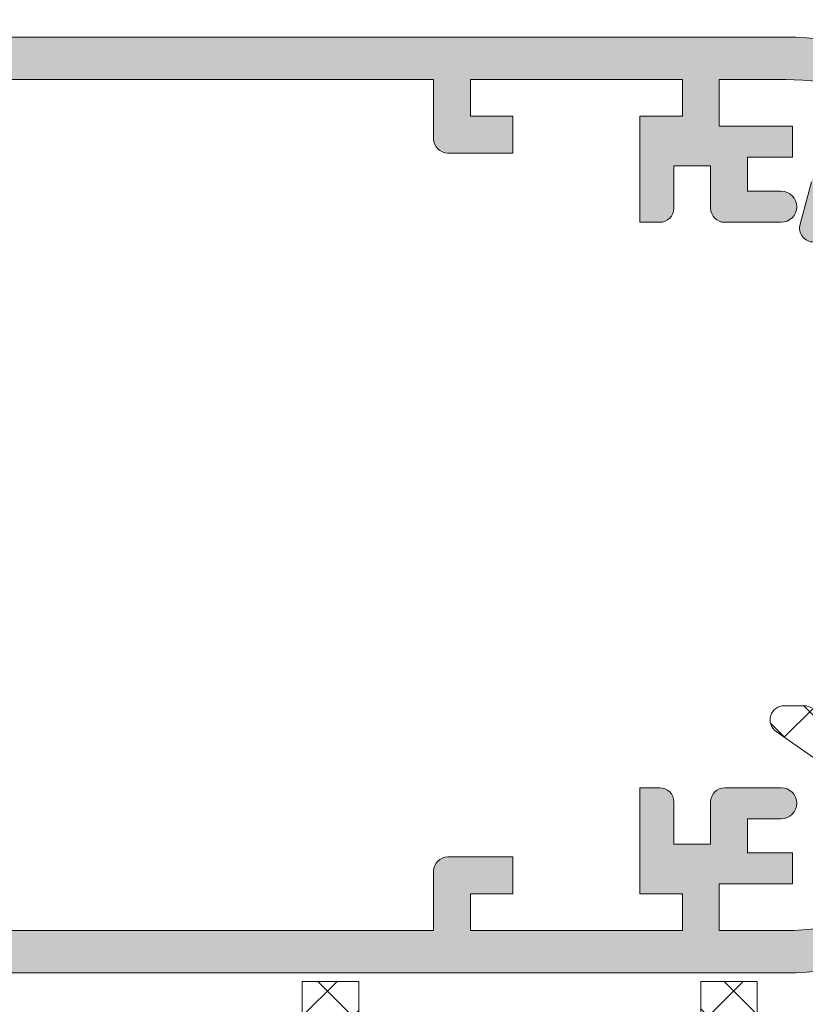
# Model space of a CAD drawing. Units: millimetres. Extents: x 3733 to 4153, y -269 to 28.
# Drawn here: x 3981 to 3995, y -65 to -48 of the extents above; entities that cross this region are included whole.
import ezdxf

# ---------------------------------------------------------------- set-up
doc = ezdxf.new("R2010")
doc.units = ezdxf.units.MM
doc.layers.get('0').update_dxf_attribs({"lineweight": 9})
doc.layers.add('SOMBREADOS', color=18, linetype='Continuous')
doc.styles.add('ROMANS', font='ROMANS.SHX', dxfattribs={"height": 2.5})
doc.dimstyles.new('1-1', dxfattribs={"dimtxt": 2.5, "dimasz": 2.5, "dimexe": 0.5, "dimexo": 2.5, "dimgap": 1, "dimtad": 1, "dimzin": 0, "dimdsep": 46, "dimtxsty": 'ROMANS', "dimcen": 0, "dimclrd": 256, "dimclre": 256, "dimclrt": 256, "dimadec": 0, "dimazin": 0, "dimtp": 0.2, "dimtm": 0.2, "dimtfac": 0.2, "dimtmove": 0, "dimatfit": 3, "dimfxl": 0, "dimtolj": 1, "dimtzin": 0, "dimarcsym": 0})

# ---------------------------------------------------------------- blocks, each defined once
blk = doc.blocks.new('*D27')
at = {"lineweight": -2}
for p, q in [((3829.055775327509, -50.9037141786439), (3829.055775327509, -38.21245291904484)), ((4133.70577532751, -50.9037141786439), (4133.70577532751, -38.21245291904484)), ((4131.20577532751, -38.71245291904484), (3831.555775327509, -38.71245291904484))]:
    blk.add_line(p, q, dxfattribs=at)
for points in [[(3831.555775327509, -38.29578625237817), (3831.555775327509, -39.1291195857115), (3829.055775327509, -38.71245291904484)], [(4131.20577532751, -38.29578625237817), (4131.20577532751, -39.1291195857115), (4133.70577532751, -38.71245291904484)]]:
    blk.add_solid(points)
at = {"layer": 'DEFPOINTS', "color": 0}
for p in [(3829.055775327509, -38.71245291904484), (3829.055775327509, -53.4037141786439), (4133.70577532751, -53.4037141786439)]:
    blk.add_point(p, dxfattribs=at)
at = {"insert": (3981.38077532751, -36.46245291904484), "char_height": 2.5, "attachment_point": 5, "style": 'ROMANS'}
blk.add_mtext('\\A1;{L}', dxfattribs=at)

msp = doc.modelspace()

# ---------------------------------------------------------------- hatches: boundary and pattern name
at = {"layer": 'SOMBREADOS'}
h = msp.add_hatch(color=256, dxfattribs=at)
edge = h.paths.add_edge_path()
edge.add_line((3973.155875632792, -49.7817247237449), (3973.15592846405, -49.78175756651876))
edge.add_line((3973.15592846405, -49.78175756651876), (3972.64113800516, -50.67892940290199))
edge.add_arc((3972.641270423414, -50.77892931522888), 0.1000000000000952, 90.07587009334362, 261.3174355722557)
edge.add_line((3972.626174422763, -50.877783302323), (3972.625999415036, -50.87892931522879))
edge.add_line((3972.625999415037, -50.87892931522879), (3972.725999415037, -50.87892931522879))
edge.add_line((3972.725999415036, -50.87892931522879), (3973.33316055351, -50.87892931522879))
edge.add_arc((3973.33316055351, -50.77892931522888), 0.0999999999999367, 269.9999999999674, 331.6945348260591)
edge.add_line((3973.421203766356, -50.82634653437594), (3973.421308072857, -50.82623745833484))
edge.add_line((3973.421308072858, -50.82623745833484), (3974.165029231853, -49.53008741039002))
edge.add_arc((3974.598708498588, -49.77892931522888), 0.5000000000000314, 89.99999999999352, 150.1531199731395, ccw=False)
edge.add_line((3974.598708498588, -49.27892931522888), (3975.437842156432, -49.27892931522888))
edge.add_arc((3975.437842156432, -49.77892931522888), 0.5000000000000339, 29.84688002686039, 90.00000000000648, ccw=False)
edge.add_line((3975.871521423167, -49.53008741039002), (3976.615242582162, -50.82623745833484))
edge.add_line((3976.615242582162, -50.82623745833484), (3976.615346888663, -50.82634653437594))
edge.add_arc((3976.703390101509, -50.77892931522888), 0.0999999999999373, 208.305465173941, 270.0000000000326)
edge.add_line((3976.703390101509, -50.87892931522879), (3977.310551239983, -50.87892931522879))
edge.add_line((3977.310551239983, -50.87892931522879), (3977.410551239983, -50.87892931522879))
edge.add_line((3977.410551239983, -50.87892931522879), (3977.410376232256, -50.877783302323))
edge.add_arc((3977.395280231605, -50.77892931522888), 0.1000000000000863, 278.6825644276798, 449.9241299066563)
edge.add_line((3977.39541264986, -50.67892940290199), (3976.880622190969, -49.78175756651876))
edge.add_line((3976.880622190969, -49.78175756651876), (3976.880675022227, -49.7817247237449))
edge.add_arc((3976.965602313716, -49.72892931522892), 0.0999999999999889, 90, 211.867324547744, ccw=False)
edge.add_line((3976.965602313716, -49.62892931522879), (3979.210551239983, -49.62892931522879))
edge.add_arc((3979.360551223161, -49.62900035878306), 0.1500000000011188, 0, 179.9728633604371, ccw=False)
edge.add_line((3979.510551223161, -49.62900035878306), (3979.510551223161, -49.77900035878179))
edge.add_line((3979.510551223161, -49.77900035878179), (3979.504126972131, -49.77900035878179))
edge.add_arc((3979.354126972128, -49.77900035878474), 0.1500000000029627, -100.48690271616618, 8.685105967742857e-10, ccw=False)
edge.add_line((3979.326825358461, -49.92649483967102), (3978.996002172252, -50.83542407361301))
edge.add_arc((3978.960551223163, -50.92892931522579), 0.1000000000029824, 69.23661478884928, 213.366153043635)
edge.add_line((3978.877033932258, -50.98392806176184), (3980.080499391156, -52.81142743502983))
edge.add_arc((3980.205775327509, -52.72892931522892), 0.1500000000000309, 213.3661530436615, 374.9999999999923)
edge.add_line((3980.350664201453, -52.69010645846402), (3980.055775327509, -51.58956619832179))
edge.add_line((3980.05577532751, -51.58956619832179), (3980.05577532751, -49.733850276373))
edge.add_line((3980.05577532751, -49.73385027637187), (3981.103529166773, -49.12892931522879))
edge.add_line((3981.103529166773, -49.12892931522879), (3988.705775327509, -49.12892931522879))
edge.add_line((3988.705775327509, -49.12892931522879), (3988.705775327509, -50.17892931522897))
edge.add_arc((3988.95577532751, -50.17892931522897), 0.25, 180, 270)
edge.add_line((3988.95577532751, -50.42892931522897), (3990.10577532751, -50.42892931522897))
edge.add_line((3990.10577532751, -50.42892931522897), (3990.10577532751, -49.77892931522888))
edge.add_line((3990.10577532751, -49.77892931522888), (3989.35577532751, -49.77892931522888))
edge.add_line((3989.35577532751, -49.77892931522979), (3989.35577532751, -49.12892931522879))
edge.add_line((3989.35577532751, -49.12892931522879), (3993.10577532751, -49.12892931522879))
edge.add_line((3993.10577532751, -49.12892931522879), (3993.10577532751, -49.77892931522979))
edge.add_line((3993.10577532751, -49.77892931522979), (3992.35577532751, -49.77892931522888))
edge.add_line((3992.35577532751, -49.77892931522888), (3992.35577532751, -51.65392931522888))
edge.add_line((3992.35577532751, -51.65392931522888), (3992.70577532751, -51.65392931522888))
edge.add_arc((3992.705775327509, -51.40392931522888), 0.2500000000000057, 270, 360)
edge.add_line((3992.955775327509, -51.40392931522888), (3992.955775327509, -50.65392931522888))
edge.add_line((3992.95577532751, -50.65392931522888), (3993.60577532751, -50.65392931522888))
edge.add_line((3993.60577532751, -50.65392931522888), (3993.60577532751, -51.40392931522979))
edge.add_arc((3993.85577532751, -51.40392931522979), 0.2499999999999858, 180, 270)
edge.add_line((3993.85577532751, -51.65392931522979), (3994.85577532751, -51.65392931522888))
edge.add_arc((3994.85577532751, -51.37892931522879), 0.275000000000091, 270, 450)
edge.add_line((3994.85577532751, -51.10392931522892), (3994.25577532751, -51.10392931522892))
edge.add_line((3994.25577532751, -51.10392931522983), (3994.25577532751, -50.50392931522879))
edge.add_line((3994.25577532751, -50.50392931522879), (3995.055775327509, -50.50392931522879))
edge.add_line((3995.05577532751, -50.50392931522879), (3995.05577532751, -49.95392931522883))
edge.add_line((3995.05577532751, -49.95392931522883), (3993.75577532751, -49.95392931522883))
edge.add_line((3993.75577532751, -49.95392931522883), (3993.75577532751, -49.1289293152297))
edge.add_line((3993.75577532751, -49.12892931522879), (3994.935836091826, -49.12892931522879))
edge.add_arc((3994.935836091827, -53.37892931522879), 4.249999999999373, 57.71687679497029, 89.99999999999852, ccw=False)
edge.add_line((3997.205775327509, -49.78589774477177), (3997.205775327509, -50.50392931522879))
edge.add_line((3997.205775327509, -50.50392931522879), (3998.00577532751, -50.50392931522879))
edge.add_line((3998.00577532751, -50.50392931522879), (3998.00577532751, -51.10392931522892))
edge.add_line((3998.00577532751, -51.10392931522892), (3997.40577532751, -51.10392931522892))
edge.add_arc((3997.40577532751, -51.37892931522879), 0.2749999999999773, 90, 270)
edge.add_line((3997.40577532751, -51.65392931522888), (3999.25577532751, -51.65392931522888))
edge.add_arc((3999.25577532751, -51.40392931522979), 0.2499999999996689, 269.9999999998959, 384.5690432432939)
edge.add_arc((3994.935836091827, -53.37892931522879), 4.999999999999051, 24.5690432434519, 90.00000000000193)
edge.add_line((3994.935836091827, -48.37892931522879), (3963.594876942648, -48.37892931522879))
edge.add_arc((3963.594876942648, -53.37892931522879), 5.000000000000055, 89.99999999999967, 136.8264488927411)
edge.add_arc((3960.13077532751, -50.12892931522879), 0.250000000000007, 136.8264488927403, 270)
edge.add_line((3960.13077532751, -50.37892931522879), (3961.88077532751, -50.37892931522879))
edge.add_line((3961.88077532751, -50.37892931522879), (3961.88077532751, -49.87892931522879))
edge.add_line((3961.88077532751, -49.87892931522879), (3961.38077532751, -49.87892931522879))
edge.add_line((3961.38077532751, -49.87892931522879), (3961.38077532751, -49.75122287205477))
edge.add_arc((3963.594876942648, -53.37892931522879), 4.24999999999999, 90.0000000000012, 121.39700984065809, ccw=False)
edge.add_line((3963.594876942648, -49.12892931522879), (3968.933021488246, -49.12892931522879))
edge.add_line((3968.933021488246, -49.12892931522879), (3969.980775327509, -49.73385027637187))
edge.add_line((3969.98077532751, -49.73385027637187), (3969.98077532751, -51.58956619832179))
edge.add_line((3969.98077532751, -51.58956619832179), (3969.685886453567, -52.69010645846402))
edge.add_arc((3969.830775327509, -52.72892931522892), 0.1500000000000309, 165.0000000000078, 326.6338469563385)
edge.add_line((3969.956051263864, -52.81142743502983), (3971.159516722762, -50.98392806176184))
edge.add_arc((3971.075999431857, -50.92892931522579), 0.100000000002982, 326.633846956365, 470.7633852111506)
edge.add_line((3971.040548482767, -50.83542407361301), (3970.709725296558, -49.92649483967102))
edge.add_arc((3970.682423682891, -49.77900035878474), 0.1500000000029626, 179.9999999991315, 280.48690271616624, ccw=False)
edge.add_line((3970.532423682888, -49.77900035878179), (3970.525999431858, -49.77900035878179))
edge.add_line((3970.525999431859, -49.77900035878179), (3970.525999431859, -49.62900035878306))
edge.add_arc((3970.675999431859, -49.62900035878306), 0.1500000000011188, 0.02713663956291157, 180, ccw=False)
edge.add_line((3970.825999415037, -49.62892931522879), (3973.070948341304, -49.62892931522879))
edge.add_arc((3973.070948341304, -49.72892931522892), 0.1000000000000059, -31.86732454773528, 89.99999999998357, ccw=False)
h.paths.add_polyline_path([(3970.05577532751, -59.85266230331308), (3970.05577532751, -58.67892931522897), (3970.60577532751, -58.67892931522897), (3970.60577532751, -57.67892931522897), (3979.60577532751, -57.67892931522897), (3979.60577532751, -64.17892931522897), (3970.60577532751, -64.17892931522897), (3970.60577532751, -60.8026654783157)], flags=16)
edge = h.paths.add_edge_path()
edge.add_line((3969.785034599224, -55.62054438112796), (3969.916223359316, -56.11014749917172))
edge.add_line((3969.916223359315, -56.11014749917172), (3970.061896648629, -56.17084470305304))
edge.add_line((3970.061896648629, -56.17084470305304), (3970.159236610617, -56.53412238679675))
edge.add_line((3970.159236610617, -56.53412238679675), (3970.062814316205, -56.79770377696491))
edge.add_arc((3969.874987464546, -56.72899370603477), 0.2000000001281821, 268.54605945489124, 339.90667089158484, ccw=False)
edge.add_line((3969.869912799289, -56.92892931522897), (3968.25577532751, -56.92892931522897))
edge.add_arc((3968.25577532751, -57.42892931522897), 0.4999999999999999, 90, 180)
edge.add_line((3967.75577532751, -57.42892931522897), (3967.75577532751, -59.60392931522892))
edge.add_arc((3968.00577532751, -59.60392931522892), 0.25, 180, 270)
edge.add_line((3968.00577532751, -59.85392931522892), (3968.05577532751, -59.85392931522892))
edge.add_arc((3968.05577532751, -59.60392931522892), 0.25, 270, 360)
edge.add_line((3968.30577532751, -59.60392931522892), (3968.30577532751, -57.62892931522879))
edge.add_arc((3968.455775327509, -57.62892931522879), 0.1499999999999204, 89.99999999997829, 180, ccw=False)
edge.add_line((3968.455775327509, -57.47892931522892), (3969.15577532751, -57.47892931522892))
edge.add_arc((3969.15577532751, -57.62892931522879), 0.1499999999999197, 0, 90.00000000002171, ccw=False)
edge.add_line((3969.30577532751, -57.62892931522879), (3969.30577532751, -60.0541047934048))
edge.add_line((3969.30577532751, -60.0541047934048), (3969.855671897068, -61.00392931522879))
edge.add_line((3969.855671897068, -61.00392931522879), (3969.855671897068, -64.02892931522888))
edge.add_line((3969.855671897068, -64.02892931522888), (3969.35577532751, -64.02892931522888))
edge.add_line((3969.35577532751, -64.02892931522888), (3969.35577532751, -64.92892931522897))
edge.add_line((3969.35577532751, -64.92892931522897), (3994.935836091827, -64.92892931522897))
edge.add_arc((3994.935836091827, -59.92892931522897), 4.99999999999911, 269.9999999999993, 335.4309567565488)
edge.add_arc((3999.25577532751, -61.90392931522888), 0.2499999999996122, 335.4309567567245, 450.0000000001174)
edge.add_line((3999.25577532751, -61.65392931522888), (3997.40577532751, -61.65392931522888))
edge.add_arc((3997.40577532751, -61.92892931522897), 0.2749999999999773, 90, 270)
edge.add_line((3997.40577532751, -62.20392931522883), (3998.00577532751, -62.20392931522883))
edge.add_line((3998.00577532751, -62.20392931522883), (3998.00577532751, -62.80392931522897))
edge.add_line((3998.00577532751, -62.80392931522897), (3997.20577532751, -62.80392931522897))
edge.add_line((3997.20577532751, -62.80392931522897), (3997.20577532751, -63.52196088568576))
edge.add_arc((3994.935836091827, -59.92892931522897), 4.249999999999772, 270.0000000000007, 302.2831232050282, ccw=False)
edge.add_line((3994.935836091827, -64.17892931522897), (3993.75577532751, -64.17892931522897))
edge.add_line((3993.75577532751, -64.17892931522897), (3993.75577532751, -63.35392931522892))
edge.add_line((3993.75577532751, -63.35392931522892), (3995.05577532751, -63.35392931522892))
edge.add_line((3995.05577532751, -63.35392931522892), (3995.05577532751, -62.80392931522897))
edge.add_line((3995.05577532751, -62.80392931522897), (3994.25577532751, -62.80392931522897))
edge.add_line((3994.25577532751, -62.80392931522897), (3994.25577532751, -62.20392931522883))
edge.add_line((3994.25577532751, -62.20392931522883), (3994.855775327509, -62.20392931522883))
edge.add_arc((3994.85577532751, -61.92892931522897), 0.275000000000091, 270, 450)
edge.add_line((3994.85577532751, -61.65392931522888), (3993.85577532751, -61.65392931522888))
edge.add_arc((3993.85577532751, -61.90392931522888), 0.2499999999999858, 90, 180)
edge.add_line((3993.60577532751, -61.90392931522888), (3993.60577532751, -62.65392931522888))
edge.add_line((3993.60577532751, -62.65392931522888), (3992.95577532751, -62.65392931522888))
edge.add_line((3992.95577532751, -62.65392931522888), (3992.95577532751, -61.90392931522888))
edge.add_arc((3992.70577532751, -61.90392931522888), 0.2499999999999475, 0, 90.00000000001303)
edge.add_line((3992.705775327509, -61.65392931522888), (3992.355775327509, -61.65392931522888))
edge.add_line((3992.35577532751, -61.65392931522888), (3992.35577532751, -63.52892931522888))
edge.add_line((3992.35577532751, -63.52892931522888), (3993.10577532751, -63.52892931522888))
edge.add_line((3993.10577532751, -63.52892931522888), (3993.10577532751, -64.17892931522897))
edge.add_line((3993.10577532751, -64.17892931522897), (3989.35577532751, -64.17892931522897))
edge.add_line((3989.35577532751, -64.17892931522897), (3989.35577532751, -63.52892931522888))
edge.add_line((3989.35577532751, -63.52892931522888), (3990.10577532751, -63.52892931522888))
edge.add_line((3990.10577532751, -63.52892931522888), (3990.10577532751, -62.87892931522879))
edge.add_line((3990.10577532751, -62.87892931522879), (3988.95577532751, -62.87892931522879))
edge.add_arc((3988.95577532751, -63.12892931522879), 0.25, 90, 180)
edge.add_line((3988.70577532751, -63.12892931522879), (3988.70577532751, -64.17892931522897))
edge.add_line((3988.705775327509, -64.17892931522897), (3980.355775327509, -64.17892931522897))
edge.add_line((3980.35577532751, -64.17892931522897), (3980.35577532751, -56.92892931522897))
edge.add_line((3980.35577532751, -56.92892931522897), (3980.166637855548, -56.92892931522897))
edge.add_arc((3980.161563190382, -56.72899370616187), 0.1999999999988887, 200.0933290832264, 271.4539405199281, ccw=False)
edge.add_line((3979.973736338815, -56.79770377696491), (3979.877314044403, -56.53412238679675))
edge.add_line((3979.877314044403, -56.53412238679675), (3979.97465400639, -56.17084470305304))
edge.add_line((3979.97465400639, -56.17084470305304), (3980.120327295704, -56.11014749917172))
edge.add_line((3980.120327295705, -56.11014749917172), (3980.251516055796, -55.62054438112796))
edge.add_arc((3980.13077532751, -55.5881920004897), 0.1250000000000001, 345.0000000000055, 435.0000000000055)
edge.add_line((3980.163127708148, -55.46745127220356), (3979.548480137683, -55.30275695206797))
edge.add_line((3979.548480137683, -55.30275695206797), (3978.930671317369, -55.53677544461084))
edge.add_line((3978.930671317369, -55.53677544461084), (3978.927928738454, -55.53433716851509))
edge.add_arc((3978.960551239983, -55.62886638301484), 0.1000000000000941, 109.0398086932337, 290.071525864507)
edge.add_line((3978.994870535275, -55.72279287539391), (3979.327068368857, -56.63196589361883))
edge.add_line((3979.327068368858, -56.63196589361883), (3979.33569206053, -56.63000351519986))
edge.add_arc((3979.354126988953, -56.77886638301493), 0.1500000000000087, -4.348521542851813e-11, 97.0594720000471, ccw=False)
edge.add_line((3979.504126988953, -56.77886638301493), (3979.510551239984, -56.77886638301493))
edge.add_line((3979.510551239983, -56.77886638301493), (3979.510551239983, -56.92886638301479))
edge.add_arc((3979.360551212952, -56.92886635598484), 0.1500000270300346, 180.0240486560867, 359.9999896752327, ccw=False)
edge.add_line((3979.210551199136, -56.92892931522897), (3976.969190355341, -56.92892931522897))
edge.add_arc((3976.965602313719, -56.82899370616792), 0.1000000000051153, 148.1326754507162, 272.0562377791513, ccw=False)
edge.add_line((3976.880675022227, -56.77619829764672), (3976.880622190969, -56.77616545487263))
edge.add_line((3976.880622190969, -56.77616545487263), (3977.39541264986, -55.87899361849009))
edge.add_arc((3977.395280231605, -55.77899370616296), 0.0999999999999733, 270.0758700933437, 441.3174355723102)
edge.add_line((3977.410376232257, -55.68013971906885), (3977.410551239983, -55.67899370616306))
edge.add_line((3977.410551239983, -55.67899370616306), (3976.703390101509, -55.67899370616306))
edge.add_arc((3976.703390101509, -55.77899370616296), 0.0999999999999409, 89.99999999996746, 151.694534826059)
edge.add_line((3976.615346888662, -55.7315764870159), (3976.615242582161, -55.731685563057))
edge.add_line((3976.615242582162, -55.731685563057), (3976.158454613492, -56.52777122006773))
edge.add_arc((3975.724775346757, -56.27892931522888), 0.5000000000001369, 270.0000000000131, 330.1531199731605, ccw=False)
edge.add_line((3975.724775346757, -56.77892931522888), (3974.311775308262, -56.77892931522888))
edge.add_arc((3974.311775308262, -56.27892931522888), 0.5000000000001398, 209.8468800268395, 269.999999999987, ccw=False)
edge.add_line((3973.878096041527, -56.52777122006773), (3973.421308072857, -55.731685563057))
edge.add_line((3973.421308072858, -55.731685563057), (3973.421203766357, -55.7315764870159))
edge.add_arc((3973.33316055351, -55.77899370616296), 0.0999999999999403, 28.30546517394101, 90.00000000003256)
edge.add_line((3973.33316055351, -55.67899370616306), (3972.625999415037, -55.67899370616306))
edge.add_line((3972.625999415037, -55.67899370616306), (3972.626174422764, -55.68013971906885))
edge.add_arc((3972.641270423414, -55.77899370616296), 0.09999999999998199, 98.68256442775412, 269.9241299066563)
edge.add_line((3972.64113800516, -55.87899361849009), (3973.15592846405, -56.77616545487263))
edge.add_line((3973.15592846405, -56.77616545487263), (3973.155875632792, -56.77619829764672))
edge.add_arc((3973.070948341304, -56.82899370616292), 0.0999999999999717, -92.05623778069082, 31.86732454774392, ccw=False)
edge.add_line((3973.067360299679, -56.92892931521874), (3970.825999455881, -56.92892931522897))
edge.add_arc((3970.675999442064, -56.92886635598484), 0.1500000270286704, 180.0000103247673, 359.9759513439131, ccw=False)
edge.add_line((3970.525999415036, -56.92886638301479), (3970.525999415036, -56.77886638301493))
edge.add_line((3970.525999415036, -56.77886638301493), (3970.532423666067, -56.77886638301493))
edge.add_arc((3970.682423666067, -56.77886638301493), 0.1500000000000093, 82.94052799995279, 180.0000000000434, ccw=False)
edge.add_line((3970.70085859449, -56.63000351519986), (3970.709482286162, -56.63196589361883))
edge.add_line((3970.709482286162, -56.63196589361883), (3971.041680119744, -55.72279287539391))
edge.add_arc((3971.075999415037, -55.62886638301484), 0.1000000000000941, 249.9284741354931, 430.9601913067662)
edge.add_line((3971.108621916565, -55.53433716851509), (3971.105879337651, -55.53677544461084))
edge.add_line((3971.105879337651, -55.53677544461084), (3970.488070517336, -55.30275695206797))
edge.add_line((3970.488070517336, -55.30275695206797), (3969.873422946872, -55.46745127220356))
edge.add_arc((3969.90577532751, -55.5881920004897), 0.1250000000000001, 104.9999999999945, 194.9999999999945)
h = msp.add_hatch(dxfattribs=at)
h.set_pattern_fill('ANSI37', color=256, scale=0.2, angle=180, style=0)
h.set_pattern_definition([(225, (3732.686791781289, 1513.480017856216), (0.4490128060534576, -0.4490128060534578), []), (315, (3732.686791781289, 1513.480017856216), (0.4490128060534578, 0.4490128060534576), [])])
edge = h.paths.add_edge_path()
edge.add_arc((3977.092459613181, -51.08251915371429), 0.5999999999998856, -5.701394911739044e-11, 29.999999999935483, ccw=False)
edge.add_line((3977.692459613181, -51.08251915371488), (3977.692459613181, -55.47533947674287))
edge.add_arc((3977.092459613181, -55.47533947674347), 0.599999999999909, -29.999999999935483, 5.701394911739044e-11, ccw=False)
edge.add_line((3977.612074855452, -55.77533947674283), (3977.119254532425, -56.62892931522879))
edge.add_arc((3977.292459613182, -56.7289293152289), 0.1999999999999917, 149.9999999999629, 270)
edge.add_line((3977.292459613182, -56.92892931522897), (3978.992459613181, -56.92892931522897))
edge.add_arc((3978.992459613181, -56.72892931522891), 0.2000000000000597, 270, 390.0000000000406)
edge.add_line((3979.165664693938, -56.62892931522879), (3978.672844370911, -55.77533947674283))
edge.add_arc((3979.192459613182, -55.47533947674346), 0.5999999999998892, 179.9999999999437, 209.9999999999361, ccw=False)
edge.add_line((3978.592459613182, -55.47533947674287), (3978.592459613182, -51.08251915371488))
edge.add_arc((3979.192459613182, -51.08251915371431), 0.599999999999909, 150.0000000000627, 180.000000000055, ccw=False)
edge.add_line((3978.672844370911, -50.78251915371493), (3979.165664693938, -49.92892931522897))
edge.add_arc((3978.992459613181, -49.82892931522885), 0.1999999999999988, 329.9999999999594, 450)
edge.add_line((3978.992459613181, -49.62892931522879), (3977.292459613182, -49.62892931522879))
edge.add_arc((3977.292459613182, -49.82892931522886), 0.2000000000000739, 90, 210.0000000000371)
edge.add_line((3977.119254532425, -49.92892931522897), (3977.612074855452, -50.78251915371493))
edge = h.paths.add_edge_path()
edge.add_arc((3972.907466450844, -51.08251915371429), 0.5999999999998856, 150.0000000000645, 180.000000000057)
edge.add_line((3972.307466450844, -51.08251915371488), (3972.307466450844, -55.47533947674287))
edge.add_arc((3972.907466450844, -55.47533947674347), 0.599999999999909, 179.999999999943, 209.9999999999355)
edge.add_line((3972.387851208573, -55.77533947674283), (3972.8806715316, -56.62892931522879))
edge.add_arc((3972.707466450844, -56.7289293152289), 0.1999999999999917, -90, 30.00000000003712, ccw=False)
edge.add_line((3972.707466450844, -56.92892931522897), (3971.007466450844, -56.92892931522897))
edge.add_arc((3971.007466450844, -56.72892931522891), 0.2000000000000597, 149.9999999999594, 270, ccw=False)
edge.add_line((3970.834261370087, -56.62892931522879), (3971.327081693114, -55.77533947674283))
edge.add_arc((3970.807466450844, -55.47533947674177), 0.6000000000003445, 329.9999999999018, 359.9999999998941)
edge.add_line((3971.407466450844, -55.47533947674287), (3971.407466450844, -51.08251915371488))
edge.add_arc((3970.807466450844, -51.08251915371601), 0.6000000000003638, 1.072058964631319e-10, 30.0000000000994)
edge.add_line((3971.327081693114, -50.78251915371493), (3970.834261370087, -49.92892931522897))
edge.add_arc((3971.007466450844, -49.82892931522885), 0.1999999999999988, 90, 210.0000000000406, ccw=False)
edge.add_line((3971.007466450844, -49.62892931522879), (3972.707466450844, -49.62892931522879))
edge.add_arc((3972.707466450844, -49.82892931522886), 0.2000000000000739, -30.00000000003712, 90, ccw=False)
edge.add_line((3972.8806715316, -49.92892931522897), (3972.387851208573, -50.78251915371493))
edge = h.paths.add_edge_path()
edge.add_arc((3985.669091041837, -74.08079566103285), 0.6000000000003445, 149.9999999999018, 179.9999999998942)
edge.add_line((3985.069091041837, -74.08079566103174), (3985.069091041837, -78.47361598405973))
edge.add_arc((3985.669091041837, -78.47361598405863), 0.6000000000003638, 180.0000000001058, 210.0000000000982)
edge.add_line((3985.149475799567, -78.77361598405969), (3985.642296122594, -79.62720582254587))
edge.add_arc((3985.469091041838, -79.72720582254587), 0.1999999999999348, -90, 30.000000000008924, ccw=False)
edge.add_line((3985.469091041838, -79.92720582254583), (3983.769091041838, -79.92720582254583))
edge.add_arc((3983.769091041838, -79.72720582254588), 0.199999999999946, 149.9999999999876, 270, ccw=False)
edge.add_line((3983.595885961081, -79.62720582254587), (3984.088706284108, -78.77361598405969))
edge.add_arc((3983.569091041838, -78.47361598406033), 0.5999999999998856, 330.0000000000645, 360.000000000057)
edge.add_line((3984.169091041837, -78.47361598405973), (3984.169091041837, -74.08079566103174))
edge.add_arc((3983.569091041838, -74.08079566103117), 0.599999999999909, 359.9999999999457, 389.9999999999378)
edge.add_line((3984.088706284108, -73.78079566103179), (3983.595885961081, -72.92720582254583))
edge.add_arc((3983.769091041838, -72.82720582254582), 0.1999999999999419, 90, 210.0000000000124, ccw=False)
edge.add_line((3983.769091041838, -72.62720582254587), (3985.469091041838, -72.62720582254587))
edge.add_arc((3985.469091041838, -72.82720582254584), 0.1999999999999602, -30.00000000000898, 90, ccw=False)
edge.add_line((3985.642296122594, -72.92720582254583), (3985.149475799567, -73.78079566103179))
edge = h.paths.add_edge_path()
edge.add_arc((3989.854084204175, -74.08079566103115), 0.5999999999998856, -5.701394911739044e-11, 29.999999999935483, ccw=False)
edge.add_line((3990.454084204175, -74.08079566103174), (3990.454084204175, -78.47361598405973))
edge.add_arc((3989.854084204175, -78.47361598406033), 0.599999999999909, -29.999999999935483, 5.701394911739044e-11, ccw=False)
edge.add_line((3990.373699446446, -78.77361598405969), (3989.880879123419, -79.62720582254587))
edge.add_arc((3990.054084204176, -79.72720582254587), 0.1999999999999348, 149.9999999999911, 270)
edge.add_line((3990.054084204176, -79.92720582254583), (3991.754084204175, -79.92720582254583))
edge.add_arc((3991.754084204175, -79.72720582254588), 0.199999999999946, 270, 390.0000000000124)
edge.add_line((3991.927289284932, -79.62720582254587), (3991.434468961905, -78.77361598405969))
edge.add_arc((3991.954084204176, -78.47361598406033), 0.5999999999998856, 179.999999999943, 209.9999999999355, ccw=False)
edge.add_line((3991.354084204176, -78.47361598405973), (3991.354084204176, -74.08079566103174))
edge.add_arc((3991.954084204176, -74.08079566103117), 0.599999999999909, 150.0000000000622, 180.0000000000543, ccw=False)
edge.add_line((3991.434468961905, -73.78079566103179), (3991.927289284932, -72.92720582254583))
edge.add_arc((3991.754084204175, -72.82720582254582), 0.1999999999999419, 329.9999999999876, 450)
edge.add_line((3991.754084204175, -72.62720582254587), (3990.054084204176, -72.62720582254587))
edge.add_arc((3990.054084204176, -72.82720582254584), 0.1999999999999602, 90, 210.0000000000089)
edge.add_line((3989.880879123419, -72.92720582254583), (3990.373699446446, -73.78079566103179))
h = msp.add_hatch(color=256, dxfattribs=at)
edge = h.paths.add_edge_path()
edge.add_arc((3952.88077532751, -69.48722562962575), 50.00000000000045, 6.188e-13, 20.73615161686607)
edge.add_arc((3999.50153292896, -51.83708510137876), 0.1499999999999943, 20.7361516168209, 123.6032897393129)
edge.add_arc((3999.280157180164, -51.50392931522879), 0.2500000000000995, 270, 303.6032897393708, ccw=False)
edge.add_line((3999.280157180164, -51.75392931522879), (3997.324099854271, -51.75392931522879))
edge.add_arc((3997.324099854271, -51.5039293152297), 0.25, 194.9999999999945, 270, ccw=False)
edge.add_line((3997.0826183977, -51.56863407650485), (3996.913968624423, -50.93922455395386))
edge.add_arc((3996.672487167852, -51.0039293152297), 0.2500000000000003, 14.99999999999445, 90)
edge.add_line((3996.672487167852, -50.7539293152297), (3995.630130999431, -50.7539293152297))
edge.add_arc((3995.630130999431, -51.0039293152297), 0.2500000000000284, 90, 164.9999999999993)
edge.add_line((3995.388649542858, -50.93922455395386), (3995.187687648534, -51.68922455395386))
edge.add_arc((3995.429169105107, -51.7539293152297), 0.250000000000015, 164.999999999993, 270)
edge.add_line((3995.429169105107, -52.0039293152297), (3995.584460532168, -52.0039293152297))
edge.add_arc((3995.584460532168, -51.75392931522879), 0.2500000000000284, 270, 344.9999999999867)
edge.add_line((3995.825941988741, -51.81863407650485), (3995.907271968876, -51.51510645846406))
edge.add_arc((3996.052160842819, -51.55392931522897), 0.1500000000000074, 90.00000000004343, 165.0000000000288, ccw=False)
edge.add_line((3996.052160842819, -51.40392931522979), (3996.250457324463, -51.40392931522979))
edge.add_arc((3996.250457324463, -51.55392931522897), 0.149999999999892, 14.999999999951115, 90, ccw=False)
edge.add_line((3996.395346198407, -51.51510645846406), (3996.610650774772, -52.31863407656283))
edge.add_arc((3996.852132231344, -52.25392931528677), 0.2499999999995321, 195.0000000000974, 269.9999999994008)
edge.add_line((3996.852132231341, -52.50392931528677), (3999.005065405459, -52.50392931531405))
edge.add_arc((3999.005065405457, -52.65392931531392), 0.1500000000001194, 20.049813524992828, 89.99999999921829, ccw=False)
edge.add_arc((3952.88077532751, -69.48722562962485), 49.25000000000004, 1.5268580461602141, 20.04981352504808, ccw=False)
edge.add_arc((4001.963342097736, -68.17892931522988), 0.1500000000000724, -90, 1.5268580461589067, ccw=False)
edge.add_line((4001.963342097736, -68.32892931522974), (3998.65577532751, -68.32892931522974))
edge.add_line((3998.65577532751, -68.32892931522883), (3998.65577532751, -67.43079857965881))
edge.add_line((3998.65577532751, -67.43079857965881), (3998.764188802076, -67.24302093348479))
edge.add_line((3998.764188802076, -67.24302093348479), (3998.510679138078, -66.80392931522897))
edge.add_arc((3998.38077532751, -66.87892931522879), 0.1500000000001871, 29.99999999999134, 179.9999999999891)
edge.add_line((3998.23077532751, -66.87892931522879), (3998.23077532751, -68.32892931522883))
edge.add_line((3998.23077532751, -68.32892931522883), (3995.43077532751, -68.32892931522883))
edge.add_line((3995.43077532751, -68.32892931522883), (3995.43077532751, -67.22892931522983))
edge.add_arc((3995.28077532751, -67.22892931522983), 0.150000000000091, 3.25689e-11, 90)
edge.add_line((3995.28077532751, -67.07892931522974), (3987.88077532751, -67.07892931522974))
edge.add_arc((3987.88077532751, -67.22892931522983), 0.1500000000000057, 90.00000000004343, 180.0000000000109)
edge.add_line((3987.73077532751, -67.22892931522983), (3987.73077532751, -68.32892931522883))
edge.add_line((3987.73077532751, -68.32892931522883), (3983.940450316278, -68.32892931522883))
edge.add_line((3983.940450316278, -68.32892931522883), (3982.241952470744, -68.78404044128592))
edge.add_arc((3982.28077532751, -68.92892931522988), 0.1500000000000496, 104.9999999999894, 270)
edge.add_line((3982.28077532751, -69.07892931522974), (3988.33077532751, -69.07892931522974))
edge.add_arc((3988.33077532751, -68.92892931522988), 0.1500000000000057, 270, 360.0000000000109)
edge.add_line((3988.48077532751, -68.92892931522988), (3988.48077532751, -67.82892931522974))
edge.add_line((3988.48077532751, -67.82892931522974), (3990.98077532751, -67.82892931522974))
edge.add_line((3990.98077532751, -67.82892931522974), (3991.23077532751, -67.57892931522974))
edge.add_line((3991.23077532751, -67.57892931522974), (3991.48077532751, -67.82892931522974))
edge.add_line((3991.48077532751, -67.82892931522974), (3994.68077532751, -67.82892931522974))
edge.add_line((3994.68077532751, -67.82892931522974), (3994.68077532751, -69.85392931522983))
edge.add_arc((3994.93077532751, -69.85392931522983), 0.25, 180, 270)
edge.add_line((3994.93077532751, -70.10392931522983), (3995.93077532751, -70.10392931522983))
edge.add_arc((3995.90452532751, -69.82892931522974), 0.2762500000000061, 275.4526219878135, 444.5473780121866)
edge.add_line((3995.93077532751, -69.55392931522988), (3995.30577532751, -69.55392931522988))
edge.add_line((3995.30577532751, -69.55392931522988), (3995.30577532751, -68.95392931522974))
edge.add_line((3995.30577532751, -68.95392931522883), (3999.05577532751, -68.95392931522883))
edge.add_line((3999.05577532751, -68.95392931522883), (3999.05577532751, -69.55392931522897))
edge.add_line((3999.05577532751, -69.55392931522988), (3998.43077532751, -69.55392931522988))
edge.add_arc((3998.45702532751, -69.82892931522974), 0.2762500000000061, 95.45262198781337, 264.5473780121866)
edge.add_line((3998.43077532751, -70.10392931522983), (3999.43077532751, -70.10392931522983))
edge.add_arc((3999.43077532751, -69.85392931522983), 0.2500000000000284, 270, 359.9999999999936)
edge.add_line((3999.68077532751, -69.85392931522983), (3999.68077532751, -69.07892931522883))
edge.add_line((3999.68077532751, -69.07892931522883), (4001.98077532751, -69.07892931522883))
edge.add_arc((4001.98077532751, -69.22892931522983), 0.1500000000000341, 2.1714186004828662e-11, 90.00000000004343, ccw=False)
edge.add_line((4002.13077532751, -69.22892931522983), (4002.13077532751, -70.10392931522983))
edge.add_line((4002.13077532751, -70.10392931522983), (4002.88077532751, -70.10392931522983))
edge.add_line((4002.88077532751, -70.10392931522983), (4002.88077532751, -69.48722562962485))
h = msp.add_hatch(dxfattribs=at)
h.set_pattern_fill('ANSI37', color=256, scale=0.2, style=0)
h.set_pattern_definition([(45, (3732.686791781289, 1513.480017856216), (-0.4490128060534576, 0.4490128060534577), []), (135, (3732.686791781289, 1513.480017856216), (-0.4490128060534577, -0.4490128060534576), [])])
edge = h.paths.add_edge_path()
edge.add_line((3998.65577532751, -67.5657985796579), (3999.00577532751, -66.95958079700904))
edge.add_line((3999.00577532751, -66.95958079700904), (3999.00577532751, -66.37049767356393))
edge.add_arc((3998.63077532751, -66.37049767356379), 0.375, 359.9999999999783, 478.7442882255582)
edge.add_arc((3994.987947477944, -59.72892931523161), 7.199999999998131, 287.5207226105908, 298.7442882255806, ccw=False)
edge.add_arc((3997.230775327509, -66.83330988197959), 0.2500000000000237, 107.5207226103581, 179.9999999998013)
edge.add_line((3996.980775327509, -66.83330988197872), (3996.98077532751, -68.02892931522888))
edge.add_arc((3996.73077532751, -68.02892931522888), 0.25, -90, 0, ccw=False)
edge.add_line((3996.73077532751, -68.27892931522888), (3995.830775327509, -68.27892931522888))
edge.add_arc((3995.830775327509, -68.02892931522888), 0.25, 180, 270, ccw=False)
edge.add_line((3995.580775327509, -68.02892931522888), (3995.580775327509, -66.92892931522897))
edge.add_line((3995.580775327509, -66.92892931522897), (3987.38077532751, -66.92892931522897))
edge.add_line((3987.38077532751, -66.92892931522897), (3987.38077532751, -68.12892931522879))
edge.add_arc((3987.230775327509, -68.12892931522848), 0.1500000000005457, 270, 359.9999999998806, ccw=False)
edge.add_line((3987.230775327509, -68.27892931522888), (3986.38077532751, -68.27892931522888))
edge.add_line((3986.38077532751, -68.27892931522888), (3986.38077532751, -67.97892931522892))
edge.add_line((3986.38077532751, -67.97892931522892), (3984.625649070497, -67.97892931522892))
edge.add_arc((3984.625649070499, -70.47892931523074), 2.500000000001819, 90.0000000000417, 110.0000000000409)
edge.add_line((3983.770598712183, -68.12969776326486), (3982.118056991308, -68.73117376054597))
edge.add_arc((3982.203562027139, -68.9660969157427), 0.2500000000002184, 109.9999999999714, 264.999999999926)
edge.add_line((3982.181773091452, -69.21514559026582), (3982.693848688921, -69.25994639991177))
edge.add_arc((3982.680775327509, -69.40937560462592), 0.1500000000004073, 1.0913936421275139e-11, 84.99999999993543, ccw=False)
edge.add_line((3982.830775327509, -69.4093756046259), (3982.830775327509, -69.72892931522892))
edge.add_line((3982.830775327509, -69.72892931522892), (3978.18077532751, -69.72892931522892))
edge.add_arc((3978.18077532751, -69.57892931522886), 0.1500000000000625, 109.99999999997661, 270, ccw=False)
edge.add_line((3978.129472306011, -69.43797542211087), (3984.471413051523, -67.12969776326395))
edge.add_arc((3985.326463409837, -69.47892931522993), 2.500000000000996, 89.99999999997908, 109.99999999998141, ccw=False)
edge.add_line((3985.326463409838, -66.97892931522892), (3986.13077532751, -66.97892931522892))
edge.add_arc((3986.13077532751, -66.7289293152289), 0.2500000000000284, 270, 359.9999999999935)
edge.add_line((3986.38077532751, -66.72892931522892), (3986.38077532751, -65.07892931522883))
edge.add_line((3986.38077532751, -65.07892931522883), (3987.38077532751, -65.07892931522883))
edge.add_line((3987.38077532751, -65.07892931522883), (3987.38077532751, -65.72892931522892))
edge.add_line((3987.38077532751, -65.72892931522892), (3993.43077532751, -65.72892931522892))
edge.add_line((3993.43077532751, -65.72892931522892), (3993.43077532751, -65.07892931522883))
edge.add_line((3993.43077532751, -65.07892931522883), (3994.43077532751, -65.07892931522883))
edge.add_line((3994.43077532751, -65.07892931522883), (3994.43077532751, -65.72892931522892))
edge.add_line((3994.43077532751, -65.72892931522892), (3994.987947477945, -65.72892931522892))
edge.add_arc((3994.987947477945, -59.72892931522863), 6.000000000000298, 270, 316.5494920043039)
edge.add_arc((3998.98077532751, -63.51143189470439), 0.4999999999995728, 316.5494920042463, 359.9999999999462)
edge.add_line((3999.48077532751, -63.51143189470486), (3999.48077532751, -61.90392931522888))
edge.add_arc((3999.23077532751, -61.90392931522888), 0.25, 0, 90)
edge.add_line((3999.23077532751, -61.65392931522888), (3997.004718285328, -61.65392931522888))
edge.add_line((3997.004718285328, -61.65392931522888), (3996.86716050262, -61.92234155845495))
edge.add_arc((3996.733669810148, -61.85392931522851), 0.1499999999998932, 235.0000000000095, 332.86545072170486, ccw=False)
edge.add_line((3996.647633344695, -61.97680212187197), (3994.765213171184, -60.65871732630103))
edge.add_arc((3994.908607280271, -60.4539293152287), 0.2499999999997688, 90, 235.000000000109, ccw=False)
edge.add_line((3994.908607280271, -60.20392931522883), (3995.257296639395, -60.20392931522883))
edge.add_arc((3995.257296639395, -60.45392931522935), 0.2500000000005187, 54.99999999995879, 90, ccw=False)
edge.add_line((3995.400690748484, -60.24914130415686), (3995.761538222991, -60.50180942595102))
edge.add_arc((3997.19547931387, -58.45392931522854), 2.500000000000404, 234.9999999999871, 269.9999999999896)
edge.add_line((3997.195479313869, -60.95392931522883), (3999.93077532751, -60.95392931522883))
edge.add_arc((3999.93077532751, -61.45392931522883), 0.5, 0, 90, ccw=False)
edge.add_line((4000.43077532751, -61.45392931522883), (4000.43077532751, -62.25392931522879))
edge.add_line((4000.43077532751, -62.25392931522879), (4000.48077532751, -62.25392931522879))
edge.add_arc((4000.48077532751, -62.75392931522872), 0.4999999999999289, -8.071765478234738e-12, 90, ccw=False)
edge.add_line((4000.98077532751, -62.75392931522879), (4000.98077532751, -63.56544364663))
edge.add_arc((4000.480775327509, -63.56544364663065), 0.5000000000004547, -34.93271536192822, 7.412381819449365e-11, ccw=False)
edge.add_arc((3994.987947477949, -59.72892931522752), 7.199999999998022, 317.9512343701357, 325.0672846379503, ccw=False)
edge.add_arc((4000.705775327509, -64.88610341377803), 0.499999999999557, 137.9512343700318, 179.9999999998746)
edge.add_line((4000.205775327509, -64.88610341377694), (4000.205775327509, -66.82892931522883))
edge.add_arc((4000.455775327509, -66.82892931522883), 0.25, 180, 270)
edge.add_line((4000.455775327509, -67.07892931522883), (4000.73077532751, -67.07892931522883))
edge.add_arc((4000.73077532751, -67.32892931522883), 0.25, 0, 90, ccw=False)
edge.add_line((4000.98077532751, -67.32892931522883), (4000.98077532751, -68.02892931522888))
edge.add_arc((4000.73077532751, -68.0289293152289), 0.25, -90, 3.183231456205249e-12, ccw=False)
edge.add_line((4000.73077532751, -68.27892931522888), (3999.211839116957, -68.27892931522888))
edge.add_arc((3999.211839116957, -68.0289293152285), 0.2500000000003837, 210.0000000000344, 270, ccw=False)
edge.add_line((3998.995332766011, -68.15392931522888), (3998.65577532751, -67.5657985796579))

# ---------------------------------------------------------------- linework, layer by layer
for p, q in [((3963.594876942648, -48.37892931522879), (3994.935836091827, -48.37892931522879)), ((3988.705775327509, -49.12892931522879), (3981.103529166773, -49.12892931522879)), ((3988.70577532751, -50.17892931522897), (3988.705775327509, -49.12892931522879)), ((3989.35577532751, -49.12892931522879), (3989.35577532751, -49.77892931522979)), ((3993.10577532751, -49.12892931522879), (3989.35577532751, -49.12892931522879)), ((3993.10577532751, -49.77892931522979), (3993.10577532751, -49.12892931522879)), ((3994.935836091827, -49.12892931522879), (3993.75577532751, -49.12892931522879)), ((3993.75577532751, -49.12892931522879), (3993.75577532751, -49.95392931522883)), ((3989.35577532751, -49.77892931522979), (3990.10577532751, -49.77892931522888)), ((3990.10577532751, -49.77892931522888), (3990.10577532751, -50.42892931522897)), ((3992.35577532751, -49.77892931522888), (3993.10577532751, -49.77892931522979)), ((3992.35577532751, -51.65392931522888), (3992.35577532751, -49.77892931522888)), ((3993.75577532751, -49.95392931522883), (3995.05577532751, -49.95392931522883)), ((3995.05577532751, -49.95392931522883), (3995.05577532751, -50.50392931522879)), ((3990.10577532751, -50.42892931522897), (3988.95577532751, -50.42892931522897)), ((3993.60577532751, -50.65392931522888), (3992.95577532751, -50.65392931522888)), ((3992.95577532751, -50.65392931522888), (3992.955775327509, -51.40392931522888)), ((3993.60577532751, -51.40392931522979), (3993.60577532751, -50.65392931522888)), ((3995.05577532751, -50.50392931522879), (3994.25577532751, -50.50392931522879)), ((3994.25577532751, -50.50392931522879), (3994.25577532751, -51.10392931522983)), ((3994.25577532751, -51.10392931522983), (3994.85577532751, -51.10392931522892)), ((3992.705775327509, -51.65392931522888), (3992.35577532751, -51.65392931522888)), ((3994.85577532751, -51.65392931522888), (3993.85577532751, -51.65392931522979)), ((3992.705775327509, -61.65392931522888), (3992.35577532751, -61.65392931522888)), ((3992.35577532751, -61.65392931522888), (3992.35577532751, -63.52892931522888)), ((3994.85577532751, -61.65392931522888), (3993.85577532751, -61.65392931522888)), ((3992.95577532751, -62.65392931522888), (3992.955775327509, -61.90392931522888)), ((3993.60577532751, -61.90392931522888), (3993.60577532751, -62.65392931522888)), ((3994.25577532751, -62.80392931522897), (3994.25577532751, -62.20392931522883)), ((3994.25577532751, -62.20392931522883), (3994.85577532751, -62.20392931522883)), ((3993.60577532751, -62.65392931522888), (3992.95577532751, -62.65392931522888)), ((3995.05577532751, -62.80392931522897), (3994.25577532751, -62.80392931522897)), ((3995.05577532751, -63.35392931522892), (3995.05577532751, -62.80392931522897)), ((3990.10577532751, -62.87892931522879), (3988.95577532751, -62.87892931522879)), ((3990.10577532751, -63.52892931522888), (3990.10577532751, -62.87892931522879)), ((3988.70577532751, -63.12892931522879), (3988.705775327509, -64.17892931522897)), ((3993.75577532751, -64.17892931522897), (3993.75577532751, -63.35392931522892)), ((3993.75577532751, -63.35392931522892), (3995.05577532751, -63.35392931522892)), ((3989.35577532751, -64.17892931522897), (3989.35577532751, -63.52892931522888)), ((3989.35577532751, -63.52892931522888), (3990.10577532751, -63.52892931522888)), ((3992.35577532751, -63.52892931522888), (3993.10577532751, -63.52892931522888)), ((3993.10577532751, -63.52892931522888), (3993.10577532751, -64.17892931522897)), ((3988.705775327509, -64.17892931522897), (3980.35577532751, -64.17892931522897)), ((3993.10577532751, -64.17892931522897), (3989.35577532751, -64.17892931522897)), ((3994.935836091827, -64.17892931522897), (3993.75577532751, -64.17892931522897)), ((3969.35577532751, -64.92892931522897), (3994.935836091827, -64.92892931522897))]:
    msp.add_line(p, q)
for points in [[(3995.388649542858, -50.93922455395386), (3995.187687648535, -51.68922455395386, 0.4931454260313697), (3995.429169105107, -52.0039293152297)], [(3996.647633344695, -61.97680212187197), (3994.765213171184, -60.65871732630103, -0.733230336262091), (3994.908607280271, -60.20392931522883), (3995.257296639395, -60.20392931522883, -0.1539147210599813), (3995.400690748484, -60.24914130415686)], [(3994.987947477945, -65.72892931522892, 0.2059503778751999), (3999.34375967747, -63.85529576556587, 0.1918932616522219)]]:
    msp.add_lwpolyline(points, format="xyb")
for points in [[(3986.38077532751, -66.72892931522892), (3986.38077532751, -65.07892931522883), (3987.38077532751, -65.07892931522883), (3987.38077532751, -65.72892931522892)], [(3993.43077532751, -65.72892931522892), (3993.43077532751, -65.07892931522883), (3994.43077532751, -65.07892931522883), (3994.43077532751, -65.72892931522892)]]:
    msp.add_lwpolyline(points)
for centre, radius, start, end in [((3994.935836091827, -53.37892931522879), 4.999999999999051, 24.56904324345783, 90), ((3994.935836091827, -53.37892931522879), 4.249999999999373, 57.71687679497892, 90), ((3988.95577532751, -50.17892931522897), 0.25, 180, 270), ((3994.85577532751, -51.37892931522879), 0.275000000000091, 270, 90), ((3992.705775327509, -51.40392931522888), 0.2500000000000057, 270, 0), ((3993.85577532751, -51.40392931522979), 0.2499999999999858, 180, 270), ((3992.70577532751, -61.90392931522888), 0.2499999999999475, 0, 90), ((3993.85577532751, -61.90392931522888), 0.2499999999999858, 90, 180), ((3994.85577532751, -61.92892931522897), 0.275000000000091, 270, 90), ((3994.935836091827, -59.92892931522897), 4.99999999999911, 270, 335.4309567565422), ((3988.95577532751, -63.12892931522879), 0.25, 90, 180), ((3994.935836091827, -59.92892931522897), 4.249999999999772, 270, 302.283123205021)]:
    msp.add_arc(centre, radius, start, end)

# ---------------------------------------------------------------- dimensions: what is measured, and where the dimension line sits
dim = msp.add_linear_dim(base=(3829.055775327509, -38.71245291904484), p1=(4133.70577532751, -53.4037141786439), p2=(3829.055775327509, -53.4037141786439), angle=180, text='{L}', dimstyle='1-1', override={"dimclrd": 256, "dimclre": 256, "dimclrt": 256})
dim.commit()
dim.dimension.update_dxf_attribs({"geometry": '*D27', "text_midpoint": (3981.38077532751, -36.46245291904484)})

doc.saveas('drawing.dxf')
